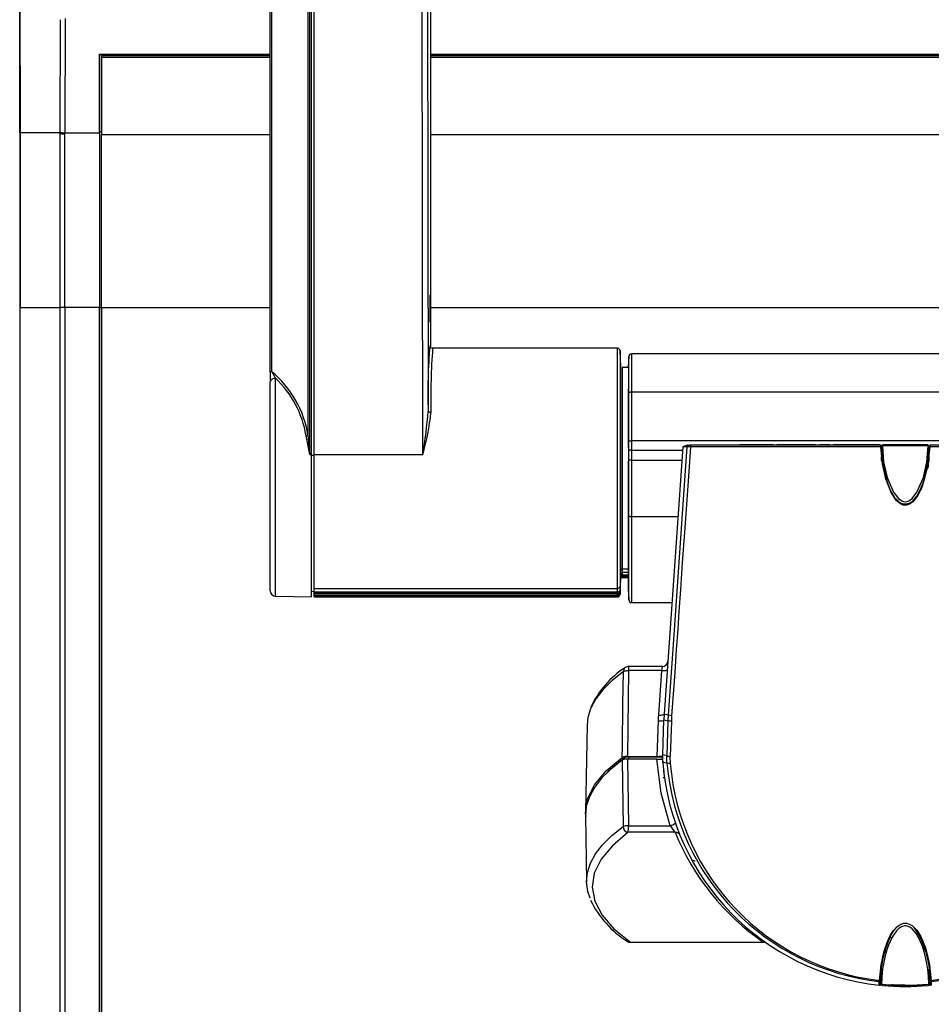
# Model space of a CAD drawing. Extents: x 0 to 426, y 0 to 297.
# Drawn here: x 45 to 69, y 140 to 166 of the extents above; entities that cross this region are included whole.
import ezdxf

# ---------------------------------------------------------------- set-up
doc = ezdxf.new("R2010")
doc.units = 0
doc.layers.get('0').update_dxf_attribs({"linetype": 'CONTINUOUS'})

msp = doc.modelspace()

# ---------------------------------------------------------------- linework, layer by layer
at = {"color": 7, "linetype": 'CONTINUOUS'}
for p, q in [((44.941, 162.588), (44.941, 175.659)), ((44.943, 175.659), (44.949, 162.588)), ((52.391, 174.976), (52.391, 154.773)), ((52.44, 154.27), (52.44, 174.979)), ((52.484, 154.27), (52.484, 174.979)), ((52.556, 154.27), (52.556, 174.979)), ((55.359, 154.27), (55.328, 174.979)), ((51.413, 156.406), (51.413, 174.827)), ((51.454, 156.421), (51.454, 174.841)), ((55.473, 173.528), (55.5, 155.395)), ((55.556, 169.32), (55.556, 157.067)), ((45.983, 165.516), (45.978, 162.615)), ((46.12, 165.549), (46.112, 162.588)), ((47.006, 164.624), (51.413, 164.624)), ((47.006, 162.625), (47.006, 164.624)), ((47.013, 164.617), (47.006, 164.624)), ((47.013, 164.617), (51.413, 164.617)), ((47.013, 162.625), (47.013, 164.617)), ((47.056, 164.578), (47.056, 164.537)), ((51.413, 164.578), (47.056, 164.578)), ((51.413, 164.537), (47.056, 164.537)), ((47.056, 164.537), (47.056, 162.548)), ((55.556, 164.624), (83.634, 164.624)), ((55.556, 164.617), (83.634, 164.617)), ((83.634, 164.578), (55.556, 164.578)), ((83.634, 164.537), (55.556, 164.537)), ((44.949, 162.588), (44.941, 162.588)), ((45.978, 162.588), (44.949, 162.588)), ((44.949, 162.588), (44.954, 158.072)), ((45.978, 162.588), (45.978, 162.615)), ((46.112, 162.588), (47.006, 162.588)), ((46.112, 162.561), (46.112, 162.588)), ((47.006, 162.588), (47.006, 162.625)), ((47.013, 162.625), (47.006, 162.625)), ((47.013, 158.072), (47.013, 162.625)), ((47.013, 162.625), (47.056, 162.625)), ((47.056, 158.073), (47.056, 162.548)), ((47.056, 162.548), (51.413, 162.548)), ((55.556, 162.548), (82.83, 162.548)), ((44.941, 158.072), (44.941, 122.342)), ((44.954, 158.072), (44.941, 158.072)), ((44.954, 158.072), (45.975, 158.072)), ((44.954, 122.341), (44.954, 158.072)), ((46.105, 158.072), (45.975, 158.072)), ((45.975, 158.072), (45.975, 123.084)), ((47.006, 158.072), (46.105, 158.072)), ((46.105, 158.072), (46.105, 123.084)), ((47.006, 158.072), (47.013, 158.072)), ((47.006, 124.145), (47.006, 158.072)), ((47.013, 158.072), (47.056, 158.073)), ((47.013, 124.15), (47.013, 158.072)), ((47.056, 158.073), (47.056, 124.184)), ((47.056, 158.073), (51.413, 158.073)), ((55.556, 158.073), (82.798, 158.073)), ((55.541, 157.09), (55.548, 157.078)), ((60.39, 157.02), (55.614, 157.02)), ((60.39, 150.809), (60.39, 157.02)), ((60.483, 156.547), (60.461, 156.953)), ((60.461, 156.953), (60.461, 150.872)), ((82.61, 156.874), (60.755, 156.874)), ((60.755, 156.874), (60.755, 155.896)), ((60.683, 156.807), (60.668, 156.52)), ((60.683, 155.849), (60.683, 156.807)), ((51.553, 156.243), (51.454, 156.421)), ((60.483, 151.297), (60.483, 156.547)), ((60.668, 156.52), (60.511, 156.52)), ((60.511, 156.52), (60.511, 151.321)), ((51.413, 156.134), (51.423, 156.174)), ((51.413, 150.751), (51.413, 156.134)), ((51.553, 150.608), (51.553, 156.243)), ((60.668, 155.974), (60.668, 154.448)), ((60.755, 155.896), (82.61, 155.896)), ((52.44, 154.27), (52.342, 154.759)), ((52.391, 154.773), (52.44, 154.27)), ((60.754, 154.629), (60.755, 154.383)), ((82.611, 154.629), (60.754, 154.629)), ((63.545, 154.531), (63.545, 154.517)), ((63.545, 154.531), (63.549, 154.531)), ((63.549, 154.531), (63.549, 154.517)), ((63.549, 154.531), (63.558, 154.531)), ((63.558, 154.531), (63.558, 154.517)), ((63.558, 154.531), (63.573, 154.531)), ((63.573, 154.531), (63.573, 154.517)), ((63.573, 154.531), (63.598, 154.531)), ((63.598, 154.531), (63.598, 154.517)), ((63.598, 154.531), (63.632, 154.531)), ((63.632, 154.531), (63.632, 154.517)), ((63.632, 154.531), (63.679, 154.531)), ((63.679, 154.531), (63.679, 154.517)), ((63.679, 154.531), (63.739, 154.531)), ((63.739, 154.531), (63.739, 154.517)), ((63.739, 154.531), (64.226, 154.531)), ((64.226, 154.531), (64.226, 154.517)), ((64.226, 154.531), (64.277, 154.531)), ((64.277, 154.531), (64.277, 154.517)), ((64.277, 154.531), (64.319, 154.531)), ((64.319, 154.531), (64.319, 154.517)), ((64.319, 154.531), (64.352, 154.531)), ((64.352, 154.531), (64.352, 154.517)), ((64.352, 154.531), (64.377, 154.531)), ((64.377, 154.531), (64.377, 154.517)), ((64.377, 154.531), (64.395, 154.531)), ((64.395, 154.531), (64.395, 154.517)), ((64.395, 154.531), (64.407, 154.531)), ((64.407, 154.531), (64.407, 154.517)), ((64.407, 154.531), (64.413, 154.531)), ((64.413, 154.531), (64.413, 154.517)), ((64.413, 154.531), (64.415, 154.531)), ((64.415, 154.531), (64.415, 154.517)), ((64.515, 154.531), (64.515, 154.517)), ((64.515, 154.531), (64.523, 154.531)), ((64.523, 154.531), (64.523, 154.517)), ((64.523, 154.531), (64.548, 154.531)), ((64.548, 154.531), (64.548, 154.517)), ((64.548, 154.531), (64.585, 154.531)), ((64.585, 154.531), (64.585, 154.517)), ((64.585, 154.531), (64.632, 154.531)), ((64.632, 154.531), (64.632, 154.517)), ((64.632, 154.531), (64.686, 154.531)), ((64.686, 154.531), (64.686, 154.517)), ((64.686, 154.531), (65.342, 154.531)), ((65.342, 154.531), (65.342, 154.517)), ((65.342, 154.531), (65.396, 154.531)), ((65.396, 154.531), (65.396, 154.517)), ((65.396, 154.531), (65.443, 154.531)), ((65.443, 154.531), (65.443, 154.517)), ((65.443, 154.531), (65.48, 154.531)), ((65.48, 154.531), (65.48, 154.517)), ((65.48, 154.531), (65.504, 154.531)), ((65.504, 154.531), (65.504, 154.517)), ((65.504, 154.531), (65.513, 154.531)), ((65.513, 154.531), (65.513, 154.517)), ((65.626, 154.531), (65.626, 154.517)), ((65.626, 154.531), (65.882, 154.531)), ((65.882, 154.517), (65.882, 154.531)), ((65.966, 154.531), (65.966, 154.517)), ((65.966, 154.531), (65.969, 154.531)), ((65.969, 154.531), (65.969, 154.517)), ((65.969, 154.531), (65.977, 154.531)), ((65.977, 154.531), (65.977, 154.517)), ((65.977, 154.531), (66.036, 154.531)), ((66.036, 154.531), (66.036, 154.517)), ((66.036, 154.531), (66.093, 154.531)), ((66.093, 154.531), (66.093, 154.517)), ((66.093, 154.531), (66.149, 154.531)), ((66.149, 154.531), (66.149, 154.517)), ((66.149, 154.531), (66.204, 154.531)), ((66.204, 154.531), (66.204, 154.517)), ((66.204, 154.531), (66.257, 154.531)), ((66.257, 154.531), (66.257, 154.517)), ((66.257, 154.531), (66.309, 154.531)), ((66.309, 154.531), (66.309, 154.517)), ((66.309, 154.531), (66.359, 154.531)), ((66.359, 154.531), (66.359, 154.517)), ((66.359, 154.531), (66.408, 154.531)), ((66.408, 154.531), (66.408, 154.517)), ((66.408, 154.531), (66.456, 154.531)), ((66.456, 154.531), (66.456, 154.517)), ((66.456, 154.531), (66.503, 154.531)), ((66.503, 154.531), (66.503, 154.517)), ((66.503, 154.531), (66.548, 154.531)), ((66.548, 154.531), (66.548, 154.517)), ((66.548, 154.531), (66.592, 154.531)), ((66.592, 154.531), (66.592, 154.517)), ((66.592, 154.531), (66.634, 154.531)), ((66.634, 154.531), (66.634, 154.517)), ((66.634, 154.531), (66.676, 154.531)), ((66.676, 154.531), (66.676, 154.517)), ((66.676, 154.531), (66.716, 154.531)), ((66.716, 154.531), (66.716, 154.517)), ((66.716, 154.531), (66.755, 154.531)), ((66.755, 154.531), (66.755, 154.517)), ((66.755, 154.531), (66.792, 154.531)), ((66.792, 154.531), (66.792, 154.517)), ((66.792, 154.531), (66.828, 154.531)), ((66.828, 154.531), (66.828, 154.517)), ((66.828, 154.531), (66.863, 154.531)), ((66.863, 154.531), (66.863, 154.517)), ((66.863, 154.531), (66.897, 154.531)), ((66.897, 154.531), (66.897, 154.517)), ((66.897, 154.531), (66.93, 154.531)), ((66.93, 154.531), (66.93, 154.517)), ((66.93, 154.531), (66.961, 154.531)), ((66.961, 154.531), (66.961, 154.517)), ((66.961, 154.531), (66.991, 154.531)), ((66.991, 154.531), (66.991, 154.517)), ((66.991, 154.531), (67.02, 154.531)), ((67.02, 154.531), (67.02, 154.517)), ((67.02, 154.531), (67.048, 154.531)), ((67.048, 154.531), (67.048, 154.517)), ((67.048, 154.531), (67.074, 154.531)), ((67.074, 154.531), (67.074, 154.517)), ((67.074, 154.531), (67.099, 154.531)), ((67.099, 154.531), (67.099, 154.517)), ((67.099, 154.531), (67.123, 154.531)), ((67.123, 154.531), (67.123, 154.517)), ((67.123, 154.531), (67.146, 154.531)), ((67.146, 154.531), (67.146, 154.517)), ((67.146, 154.531), (67.168, 154.531)), ((67.168, 154.531), (67.168, 154.517)), ((60.68, 154.354), (60.677, 154.132)), ((60.68, 154.354), (60.677, 154.096)), ((60.683, 154.368), (60.68, 154.354)), ((60.68, 154.354), (60.684, 154.368)), ((60.68, 154.354), (60.68, 154.354)), ((60.755, 154.383), (62.078, 154.383)), ((60.755, 154.383), (60.755, 154.13)), ((60.755, 154.383), (62.078, 154.383)), ((62.085, 154.475), (61.601, 147.563)), ((62.085, 154.475), (62.202, 154.517)), ((62.202, 154.517), (62.085, 154.474)), ((62.189, 154.475), (62.085, 154.474)), ((62.266, 154.517), (62.189, 154.475)), ((62.202, 154.517), (62.266, 154.517)), ((62.278, 154.517), (62.266, 154.517)), ((62.278, 154.517), (62.278, 154.475)), ((67.189, 154.517), (62.278, 154.517)), ((67.195, 154.475), (62.278, 154.475)), ((67.195, 154.475), (67.19, 154.517)), ((67.209, 154.517), (67.216, 154.517)), ((67.23, 154.495), (67.22, 154.128)), ((67.22, 154.128), (67.23, 154.495)), ((67.23, 154.494), (67.23, 154.495)), ((67.266, 154.523), (67.259, 154.523)), ((68.395, 154.523), (67.266, 154.523)), ((68.403, 154.523), (68.395, 154.523)), ((68.403, 154.523), (68.403, 154.523)), ((68.403, 154.523), (68.403, 154.523)), ((68.413, 154.521), (68.413, 154.521)), ((68.413, 154.521), (68.413, 154.521)), ((68.441, 154.128), (68.431, 154.495)), ((68.431, 154.495), (68.431, 154.495)), ((68.431, 154.495), (68.441, 154.128)), ((68.445, 154.517), (68.452, 154.517)), ((68.471, 154.517), (68.466, 154.475)), ((73.383, 154.475), (68.466, 154.475)), ((73.383, 154.517), (68.472, 154.517)), ((52.44, 154.27), (52.484, 154.27)), ((52.484, 150.592), (52.484, 154.27)), ((52.556, 154.25), (52.484, 154.249)), ((52.556, 154.27), (55.359, 154.27)), ((52.556, 150.809), (52.556, 154.27)), ((60.668, 154.057), (60.677, 154.096)), ((60.668, 154.057), (60.668, 150.803)), ((60.678, 154.132), (60.677, 154.132)), ((60.755, 154.13), (62.061, 154.13)), ((67.22, 154.128), (67.22, 154.127)), ((68.441, 154.127), (68.441, 154.128)), ((68.231, 153.371), (68.259, 153.386)), ((60.684, 150.513), (60.684, 152.684)), ((61.958, 152.663), (60.755, 152.663)), ((60.755, 152.663), (60.755, 150.446)), ((60.483, 151.193), (60.483, 151.297)), ((60.511, 151.321), (60.511, 151.219)), ((60.511, 151.321), (60.668, 151.321)), ((60.461, 150.66), (60.483, 151.065)), ((60.483, 151.068), (60.483, 151.102)), ((60.483, 151.065), (60.483, 151.068)), ((60.511, 151.219), (60.511, 151.163)), ((60.668, 151.219), (60.511, 151.219)), ((60.511, 151.163), (60.668, 151.163)), ((60.511, 151.128), (60.511, 151.095)), ((60.511, 151.128), (60.668, 151.128)), ((60.668, 151.095), (60.511, 151.095)), ((60.511, 151.095), (60.511, 151.092)), ((60.511, 151.092), (60.668, 151.092)), ((52.484, 150.738), (52.556, 150.735)), ((52.556, 150.809), (60.39, 150.809)), ((52.556, 150.716), (52.556, 150.809)), ((60.39, 150.716), (52.556, 150.716)), ((52.556, 150.676), (52.556, 150.716)), ((60.39, 150.716), (60.39, 150.809)), ((60.39, 150.676), (60.39, 150.716)), ((60.461, 150.872), (60.462, 150.781)), ((60.462, 150.781), (60.461, 150.742)), ((60.462, 150.714), (60.461, 150.672)), ((60.668, 150.803), (60.684, 150.513)), ((51.553, 150.608), (52.484, 150.592)), ((60.39, 150.676), (52.556, 150.676)), ((52.556, 150.647), (52.556, 150.676)), ((52.556, 150.647), (60.39, 150.647)), ((52.556, 150.605), (52.556, 150.647)), ((60.39, 150.605), (52.556, 150.605)), ((52.556, 150.592), (52.556, 150.605)), ((52.556, 150.592), (60.39, 150.592)), ((60.39, 150.605), (60.39, 150.647)), ((60.39, 150.592), (60.39, 150.605)), ((60.461, 150.672), (60.461, 150.66)), ((60.755, 150.446), (61.803, 150.446)), ((60.68, 148.686), (60.651, 146.465)), ((61.554, 148.794), (60.68, 148.794)), ((60.68, 148.794), (60.68, 148.686)), ((61.539, 148.686), (60.68, 148.686)), ((61.459, 147.538), (61.539, 148.686)), ((61.539, 148.686), (61.554, 148.794)), ((61.562, 146.512), (61.594, 147.414)), ((61.601, 147.563), (61.594, 147.414)), ((61.594, 147.414), (61.696, 147.387)), ((61.702, 147.534), (61.601, 147.563)), ((61.702, 147.534), (61.696, 147.387)), ((61.792, 147.52), (61.786, 147.376)), ((59.606, 147.273), (59.566, 145.044)), ((61.419, 146.465), (61.451, 147.384)), ((61.696, 147.387), (61.664, 146.481)), ((61.786, 147.376), (61.754, 146.466)), ((60.571, 146.39), (60.57, 146.432)), ((60.65, 146.396), (60.673, 144.675)), ((61.413, 146.396), (60.65, 146.396)), ((60.651, 146.465), (61.419, 146.465)), ((61.56, 146.45), (60.679, 146.45)), ((61.413, 146.396), (61.558, 146.396)), ((61.56, 146.467), (61.47, 146.467)), ((61.558, 146.396), (61.56, 146.467)), ((61.558, 146.396), (61.564, 146.31)), ((61.664, 146.481), (61.562, 146.512)), ((61.564, 146.31), (61.562, 146.512)), ((61.671, 146.289), (61.664, 146.481)), ((61.759, 146.284), (61.754, 146.466)), ((60.513, 146.373), (60.536, 144.652)), ((61.671, 146.289), (61.564, 146.31)), ((61.575, 146.073), (61.608, 146.083)), ((61.628, 145.917), (61.577, 145.917)), ((59.565, 144.935), (59.595, 143.221)), ((60.673, 144.675), (61.754, 144.675)), ((61.881, 144.506), (60.672, 144.506)), ((60.725, 141.663), (64.162, 141.663)), ((60.725, 141.663), (60.725, 141.662)), ((60.725, 141.66), (64.162, 141.66)), ((64.162, 141.663), (64.162, 141.662)), ((64.232, 141.651), (64.272, 141.633)), ((67.437, 141.785), (67.495, 141.785)), ((68.451, 141.037), (68.439, 141.168)), ((68.465, 141.047), (68.466, 141.015)), ((67.196, 140.957), (67.195, 140.976)), ((67.209, 140.983), (67.209, 140.965)), ((67.209, 140.965), (67.216, 140.575)), ((67.209, 140.965), (67.209, 140.944)), ((67.214, 140.693), (67.21, 140.907)), ((68.445, 140.575), (68.452, 140.965)), ((68.451, 140.918), (68.447, 140.691)), ((68.466, 141.015), (68.466, 140.993)), ((67.157, 140.553), (67.158, 140.586)), ((67.158, 140.586), (67.159, 140.645)), ((67.188, 140.612), (67.19, 140.671)), ((67.188, 140.582), (67.188, 140.612)), ((67.19, 140.671), (67.191, 140.695)), ((67.216, 140.575), (67.214, 140.683)), ((67.216, 140.575), (67.216, 140.575)), ((67.217, 140.574), (67.217, 140.574)), ((67.243, 140.547), (67.242, 140.547)), ((67.242, 140.547), (67.242, 140.547)), ((67.242, 140.547), (67.248, 140.546)), ((68.185, 140.555), (68.194, 140.556)), ((68.413, 140.546), (68.419, 140.547)), ((68.419, 140.547), (68.418, 140.547)), ((68.419, 140.547), (68.419, 140.547)), ((68.43, 140.567), (68.43, 140.573)), ((68.443, 140.574), (68.444, 140.574)), ((68.447, 140.683), (68.445, 140.575)), ((68.445, 140.575), (68.445, 140.575)), ((68.47, 140.695), (68.471, 140.671)), ((68.471, 140.671), (68.473, 140.612)), ((68.473, 140.612), (68.473, 140.582)), ((68.499, 140.675), (68.501, 140.645)), ((68.501, 140.645), (68.503, 140.586))]:
    msp.add_line(p, q, dxfattribs=at)
at = {"color": 7, "linetype": 'CONTINUOUS', "flags": 128}
for points in [[(44.941, 162.588), (44.942, 160.401), (44.942, 158.072)], [(45.978, 162.588), (45.977, 161.846), (45.976, 161.185), (45.976, 160.609), (45.975, 160.013), (45.975, 159.346), (45.975, 158.699), (45.975, 158.072)], [(45.978, 162.588), (45.987, 162.582), (45.999, 162.577), (46.014, 162.572), (46.03, 162.568), (46.049, 162.565), (46.069, 162.563), (46.09, 162.561), (46.112, 162.561)], [(46.105, 158.072), (46.105, 158.952), (46.106, 159.869), (46.108, 160.729), (46.11, 161.591), (46.112, 162.561)], [(47.006, 162.588), (47.006, 161.107), (47.006, 159.597), (47.006, 158.072)], [(55.543, 158.127), (55.543, 158.066), (55.543, 158.005), (55.544, 157.945), (55.544, 157.889), (55.545, 157.837), (55.546, 157.791), (55.547, 157.753), (55.548, 157.724), (55.549, 157.705), (55.55, 157.696), (55.551, 157.698), (55.552, 157.711), (55.553, 157.734), (55.554, 157.766), (55.554, 157.807), (55.555, 157.855), (55.555, 157.909), (55.555, 157.967), (55.555, 158.028), (55.555, 158.089), (55.554, 158.149), (55.554, 158.205), (55.553, 158.257), (55.552, 158.303), (55.551, 158.341), (55.55, 158.37), (55.549, 158.389), (55.548, 158.397), (55.547, 158.396), (55.546, 158.383), (55.545, 158.36), (55.544, 158.328), (55.544, 158.287), (55.543, 158.239), (55.543, 158.185), (55.543, 158.127)], [(55.614, 157.022), (55.595, 157.023), (55.571, 157.035), (55.558, 157.048), (55.552, 157.059), (55.549, 157.066), (55.549, 157.066)], [(51.454, 156.421), (51.424, 156.414), (51.413, 156.406)], [(60.683, 155.849), (60.685, 155.858), (60.69, 155.867), (60.697, 155.875), (60.705, 155.882), (60.716, 155.888), (60.728, 155.893), (60.741, 155.895), (60.755, 155.896)], [(60.683, 154.609), (60.683, 155.083), (60.683, 155.532), (60.683, 155.849)], [(60.755, 155.896), (60.755, 155.572), (60.754, 155.127), (60.754, 154.629)], [(55.572, 155.361), (55.558, 155.361), (55.544, 155.363), (55.532, 155.367), (55.521, 155.371), (55.513, 155.376), (55.506, 155.382), (55.502, 155.388), (55.5, 155.395)], [(52.342, 154.759), (52.368, 154.765), (52.391, 154.773)], [(60.683, 154.609), (60.685, 154.613), (60.689, 154.617), (60.696, 154.62), (60.705, 154.623), (60.716, 154.625), (60.728, 154.627), (60.741, 154.628), (60.754, 154.629)], [(60.683, 154.368), (60.683, 154.504), (60.683, 154.609)], [(60.683, 154.119), (60.683, 154.26), (60.684, 154.368)], [(62.189, 154.475), (62.067, 152.735), (61.944, 150.985), (61.822, 149.244), (61.702, 147.534)], [(62.278, 154.475), (62.251, 154.085), (62.216, 153.587), (62.173, 152.981), (62.124, 152.265), (62.068, 151.475), (62.02, 150.783), (61.98, 150.21), (61.948, 149.756), (61.911, 149.222), (61.871, 148.641), (61.831, 148.074), (61.792, 147.52)], [(62.278, 154.475), (62.231, 154.475), (62.189, 154.475)], [(68.466, 154.475), (68.407, 153.952), (68.266, 153.444), (68.153, 153.209), (68.024, 153.046), (67.943, 152.989), (67.863, 152.963), (67.779, 152.966), (67.708, 152.994), (67.605, 153.077), (67.463, 153.289), (67.326, 153.648), (67.244, 154.024), (67.195, 154.475)], [(67.239, 154.496), (67.233, 154.495), (67.23, 154.494)], [(67.23, 154.494), (67.23, 154.494), (67.23, 154.494)], [(67.239, 154.496), (67.27, 154.083), (67.361, 153.678), (67.527, 153.296), (67.656, 153.134), (67.738, 153.075), (67.783, 153.058), (67.83, 153.051), (67.878, 153.058), (67.923, 153.075), (68.005, 153.134), (68.134, 153.296), (68.3, 153.678), (68.391, 154.083), (68.422, 154.496)], [(68.431, 154.495), (68.431, 154.5), (68.429, 154.505), (68.426, 154.51), (68.423, 154.515), (68.418, 154.518), (68.414, 154.521), (68.408, 154.522), (68.403, 154.523)], [(68.431, 154.494), (68.428, 154.495), (68.422, 154.496)], [(68.431, 154.494), (68.431, 154.494), (68.431, 154.494)], [(60.755, 154.13), (60.741, 154.129), (60.728, 154.129), (60.716, 154.128), (60.705, 154.126), (60.696, 154.125), (60.69, 154.123), (60.685, 154.121), (60.683, 154.119)], [(60.684, 152.684), (60.684, 153.181), (60.683, 153.705), (60.683, 154.119)], [(60.755, 154.13), (60.755, 153.707), (60.755, 153.186), (60.755, 152.663)], [(67.301, 153.803), (67.315, 153.742), (67.334, 153.668), (67.357, 153.584), (67.452, 153.335), (67.548, 153.171), (67.593, 153.116), (67.642, 153.07), (67.674, 153.046), (67.727, 153.017), (67.796, 152.997), (67.846, 152.996), (67.87, 152.998), (67.883, 153.001), (67.89, 153.002), (67.893, 153.003), (67.895, 153.003), (67.896, 153.004), (67.896, 153.004), (67.896, 153.004), (67.896, 153.004), (67.897, 153.004), (67.897, 153.004), (67.897, 153.004), (67.897, 153.004), (67.897, 153.004), (67.897, 153.004), (67.917, 153.01), (67.963, 153.031), (68.006, 153.059), (68.042, 153.09), (68.128, 153.193), (68.219, 153.356), (68.262, 153.461), (68.277, 153.503), (68.293, 153.55), (68.309, 153.601), (68.358, 153.795), (68.358, 153.795)], [(60.755, 152.663), (60.741, 152.663), (60.728, 152.664), (60.716, 152.666), (60.706, 152.669), (60.697, 152.672), (60.69, 152.675), (60.686, 152.679), (60.684, 152.684)], [(60.483, 151.297), (60.483, 151.301), (60.485, 151.306), (60.488, 151.31), (60.492, 151.314), (60.496, 151.317), (60.501, 151.319), (60.506, 151.321), (60.511, 151.321)], [(60.483, 151.193), (60.484, 151.198), (60.485, 151.203), (60.488, 151.207), (60.492, 151.211), (60.496, 151.214), (60.501, 151.217), (60.506, 151.218), (60.511, 151.219)], [(60.483, 151.137), (60.483, 151.153), (60.483, 151.193)], [(60.483, 151.102), (60.483, 151.11), (60.483, 151.137)], [(60.511, 151.128), (60.506, 151.128), (60.501, 151.126), (60.496, 151.124), (60.492, 151.121), (60.488, 151.117), (60.485, 151.112), (60.484, 151.107), (60.483, 151.102)], [(60.511, 151.095), (60.506, 151.094), (60.501, 151.093), (60.496, 151.09), (60.492, 151.087), (60.488, 151.083), (60.485, 151.078), (60.483, 151.073), (60.483, 151.068)], [(60.511, 151.163), (60.511, 151.137), (60.511, 151.128)], [(60.461, 150.872), (60.459, 150.86), (60.455, 150.848), (60.448, 150.837), (60.439, 150.827), (60.429, 150.819), (60.417, 150.814), (60.404, 150.81), (60.39, 150.809)], [(60.39, 150.716), (60.404, 150.717), (60.417, 150.721), (60.429, 150.726), (60.439, 150.735), (60.448, 150.744), (60.455, 150.756), (60.46, 150.768), (60.462, 150.781)], [(60.39, 150.647), (60.404, 150.649), (60.417, 150.652), (60.429, 150.659), (60.439, 150.667), (60.448, 150.677), (60.455, 150.688), (60.46, 150.701), (60.462, 150.714)], [(60.461, 150.742), (60.462, 150.719), (60.462, 150.714)], [(60.39, 150.647), (60.39, 150.653), (60.39, 150.676)], [(60.39, 150.605), (60.404, 150.606), (60.417, 150.61), (60.429, 150.616), (60.439, 150.624), (60.448, 150.635), (60.455, 150.646), (60.459, 150.659), (60.461, 150.672)], [(60.596, 148.767), (60.585, 148.757), (60.568, 148.738), (60.555, 148.715), (60.547, 148.69), (60.544, 148.663)], [(60.544, 148.663), (60.552, 148.668), (60.564, 148.673), (60.578, 148.677), (60.595, 148.68), (60.615, 148.683), (60.636, 148.685), (60.658, 148.686), (60.68, 148.686)], [(61.539, 148.686), (61.567, 148.685), (61.593, 148.685), (61.618, 148.686), (61.639, 148.689), (61.657, 148.693), (61.67, 148.698), (61.678, 148.704), (61.682, 148.711)], [(60.544, 148.663), (60.255, 148.43), (60.019, 148.195), (59.835, 147.957), (59.705, 147.717), (59.695, 147.694)], [(60.514, 146.443), (60.518, 146.72), (60.533, 147.829), (60.544, 148.663)], [(59.695, 147.694), (59.628, 147.476), (59.606, 147.273)], [(61.451, 147.384), (61.454, 147.461), (61.459, 147.538)], [(61.451, 147.384), (61.478, 147.384), (61.505, 147.385), (61.53, 147.387), (61.551, 147.391), (61.569, 147.395), (61.582, 147.401), (61.591, 147.407), (61.594, 147.414)], [(61.459, 147.538), (61.486, 147.537), (61.513, 147.537), (61.537, 147.539), (61.559, 147.542), (61.577, 147.546), (61.59, 147.551), (61.598, 147.557), (61.601, 147.563)], [(61.792, 147.52), (61.745, 147.525), (61.702, 147.534)], [(61.786, 147.376), (61.738, 147.38), (61.696, 147.387)], [(59.582, 144.916), (59.566, 145.004), (59.621, 145.369), (59.798, 145.732), (60.096, 146.09), (60.514, 146.443)], [(60.57, 146.432), (60.157, 146.083), (60.086, 145.998)], [(60.679, 146.45), (60.68, 146.418), (60.681, 146.396)], [(61.754, 144.675), (61.525, 145.521), (61.413, 146.396)], [(61.56, 146.459), (61.56, 146.46), (61.56, 146.45)], [(60.513, 146.373), (60.221, 146.139), (59.982, 145.902), (59.796, 145.662), (59.665, 145.421), (59.587, 145.178), (59.565, 144.935)], [(61.759, 146.284), (61.712, 146.284), (61.671, 146.289)], [(59.665, 143.629), (59.695, 143.704), (59.825, 143.944), (60.009, 144.183), (60.246, 144.419), (60.536, 144.652)], [(61.889, 144.751), (61.886, 144.742), (61.881, 144.737)], [(60.672, 144.506), (60.262, 144.159), (59.969, 143.807), (59.792, 143.446), (59.738, 143.084), (59.806, 142.721), (59.996, 142.361), (60.302, 142.009), (60.725, 141.663)], [(59.685, 142.799), (59.627, 142.978), (59.595, 143.22), (59.618, 143.462), (59.665, 143.629)], [(62.401, 143.755), (62.386, 143.758), (62.302, 143.793)], [(67.162, 140.675), (67.204, 141.079), (67.275, 141.407), (67.368, 141.679), (67.441, 141.834), (67.523, 141.962), (67.62, 142.068), (67.671, 142.106), (67.723, 142.133), (67.793, 142.153), (67.864, 142.153), (67.935, 142.134), (68.005, 142.096), (68.128, 141.975), (68.233, 141.809), (68.353, 141.515), (68.447, 141.138), (68.499, 140.675)], [(67.191, 140.695), (67.219, 141.007), (67.266, 141.274), (67.326, 141.502), (67.394, 141.694), (67.469, 141.853), (67.546, 141.976), (67.64, 142.082), (67.671, 142.106)], [(68.444, 140.575), (68.433, 140.79), (68.415, 140.96), (68.39, 141.117), (68.358, 141.273), (68.321, 141.414), (68.282, 141.538), (68.2, 141.737), (68.112, 141.89), (68.008, 142.009), (67.946, 142.053), (67.884, 142.078), (67.847, 142.084), (67.81, 142.084), (67.735, 142.063), (67.665, 142.02), (67.603, 141.96), (67.492, 141.797), (67.399, 141.591), (67.363, 141.488), (67.331, 141.384), (67.302, 141.269), (67.276, 141.143), (67.255, 141.02), (67.237, 140.886), (67.224, 140.742), (67.217, 140.575)], [(60.646, 141.687), (60.674, 141.67), (60.725, 141.663)], [(64.162, 141.662), (64.162, 141.661), (64.162, 141.666)], [(67.198, 140.939), (67.196, 140.943), (67.196, 140.957)], [(68.451, 141.005), (68.451, 141.021), (68.451, 141.037)], [(68.465, 140.957), (68.465, 140.943), (68.463, 140.939)], [(67.239, 140.545), (67.189, 140.55), (67.157, 140.553)], [(67.159, 140.645), (67.161, 140.658), (67.162, 140.675)], [(67.216, 140.575), (67.216, 140.575), (67.217, 140.575)], [(67.217, 140.574), (67.217, 140.574), (67.221, 140.574)], [(68.185, 140.555), (68.194, 140.556), (68.17, 140.557)], [(68.504, 140.553), (68.473, 140.55), (68.422, 140.545)], [(68.444, 140.575), (68.445, 140.575), (68.445, 140.575)], [(68.473, 140.582), (68.462, 140.581), (68.451, 140.58)]]:
    msp.add_lwpolyline(points, dxfattribs=at)
at = {"color": 7, "linetype": 'CONTINUOUS'}
for centre, radius, start, end in [((46.095, 162.848), 0.26, 243.2603, 273.7331), ((70.723, 155.877), 15.231, 175.432, 181.8151), ((74.08, 155.72), 18.512, 175.9706, 181.1111), ((60.39, 156.949), 0.0714, 3, 90), ((60.755, 156.803), 0.0714, 90, 177), ((53.577, 156.381), 2.164, 179.3362, 185.5231), ((49.748, 154.361), 2.674, 8.8581, 50.3637), ((51.544, 156.104), 0.14, 86.1227, 149.8485), ((49.768, 154.343), 2.607, 9.1881, 46.7913), ((43.738, 156.299), 11.797, 350.0953, 355.6029), ((49.468, 155.984), 6.135, 343.7766, 354.1672), ((60.733, 154.309), 0.0768, 73.7314, 130.423), ((60.745, 154.255), 0.129, 85.6017, 118.5527), ((67.174, 154.489), 0.028, 354.7638, 53.8391), ((67.259, 154.494), 0.0286, 90.0076, 180), ((67.258, 154.494), 0.0286, 90.0059, 179.841), ((67.258, 154.494), 0.0286, 89.9998, 178.4146), ((70.619, 154.495), 3.389, 180.0091, 191.7784), ((67.267, 154.496), 0.0273, 92.2922, 179.2054), ((67.83, 10.175), 144.322, 89.76532, 90.23468), ((64.993, 154.5), 3.438, 348.1593, 359.9063), ((68.394, 154.496), 0.0273, 0.7945, 87.7078), ((68.402, 154.494), 0.0286, 0, 89.9976), ((68.403, 154.494), 0.0286, 1.5854, 90), ((68.487, 154.489), 0.0276, 125.6841, 185.5582), ((67.206, 154.129), 0.0137, 267.3797, 355.9226), ((67.206, 154.128), 0.0138, 267.979, 356.436), ((64.263, 154.327), 4.183, 354.3904, 357.2622), ((68.455, 154.129), 0.0137, 184.0781, 272.6204), ((68.455, 154.128), 0.0138, 183.5644, 272.0211), ((60.511, 151.135), 0.0281, 89.0889, 176.4601), ((51.556, 150.751), 0.143, 180, 269), ((60.391, 150.747), 0.0703, 269.0601, 356.4475), ((60.39, 150.663), 0.0714, 270, 357), ((60.755, 150.517), 0.0714, 183, 270), ((61.92, 146.72), 2.438, 122.896, 155.1801), ((60.68, 148.651), 0.143, 90, 126.2881), ((61.554, 148.937), 0.143, 269.4347, 356), ((60.628, 146.107), 0.29, 85.6449, 113.2171), ((60.629, 146.176), 0.29, 85.6445, 113.2183), ((60.663, 146.205), 0.246, 86.4243, 112.464), ((61.419, 147.072), 0.607, 269.9659, 274.7801), ((61.831, 147.211), 0.749, 257.1009, 264.0628), ((67.831, 146.803), 6.286, 184.4982, 263.8498), ((67.87, 146.827), 6.222, 184.9599, 263.4472), ((67.887, 146.781), 6.149, 184.6323, 263.2279), ((67.768, 146.786), 6.155, 276.8201, 355.3222), ((67.792, 146.826), 6.221, 276.5472, 355.0456), ((60.657, 144.349), 0.326, 87.1745, 111.7081), ((60.686, 144.655), 0.15, 181.2312, 264.6853), ((1.362, 144.741), 59.311, 359.77255, 359.93571), ((61.641, 145.064), 0.405, 286.2451, 306.2696), ((63.96, 146.203), 2.684, 214.7235, 219.2386), ((61.886, 144.367), 0.139, 22.7346, 91.8033), ((67.83, 146.943), 6.429, 202.2751, 235.2058), ((62.023, 143.866), 2.579, 205.6346, 237.7082), ((66.104, 140.71), 2.366, 359.6228, 34.2455), ((60.711, 141.762), 0.101, 227.3938, 277.8948), ((64.15, 141.469), 0.194, 55.6963, 86.618), ((68.463, 141.034), 0.0132, 83.2821, 165.3168), ((67.196, 140.963), 0.0131, 8.6599, 94.5129), ((67.196, 140.943), 0.0135, 4.0223, 90.3723), ((67.196, 140.925), 0.0143, 1.2078, 83.7748), ((68.465, 140.925), 0.0143, 96.2217, 178.744), ((67.159, 140.582), 0.0287, 265.8735, 359.9663), ((67.16, 140.613), 0.0274, 264.4343, 356.6862), ((67.163, 140.672), 0.027, 263.4628, 357.2024), ((67.167, 140.698), 0.0239, 258.0688, 351.0894), ((67.105, 139.357), 1.228, 84.1016, 86.1093), ((67.244, 140.575), 0.0286, 180.7787, 264.6238), ((67.244, 140.575), 0.0286, 181.026, 264.6242), ((67.831, 145.305), 4.77, 262.6036, 277.3905), ((67.245, 140.575), 0.0286, 180.8123, 264.4943), ((67.83, 146.805), 6.286, 264.6325, 275.3655), ((67.83, 147.466), 6.914, 265.2234, 274.9291), ((67.505, 139.657), 0.9, 86.1528, 92.4201), ((67.482, 129.99), 10.567, 88.1084, 90.0784), ((68.416, 140.575), 0.0286, 275.138, 359.0014), ((68.417, 140.575), 0.0286, 275.3777, 359.121), ((68.417, 140.575), 0.0286, 292.7912, 295.7115), ((68.417, 140.575), 0.0286, 340.7485, 358.9737), ((68.494, 140.699), 0.0245, 190.4403, 280.4028), ((68.498, 140.672), 0.027, 182.7983, 276.5372), ((68.501, 140.613), 0.0274, 183.3167, 275.5628), ((68.502, 140.582), 0.0287, 180.039, 274.2889), ((68.969, 140.573), 0.465, 178.4338, 182.4706)]:
    msp.add_arc(centre, radius, start, end, dxfattribs=at)

doc.saveas('drawing.dxf')
